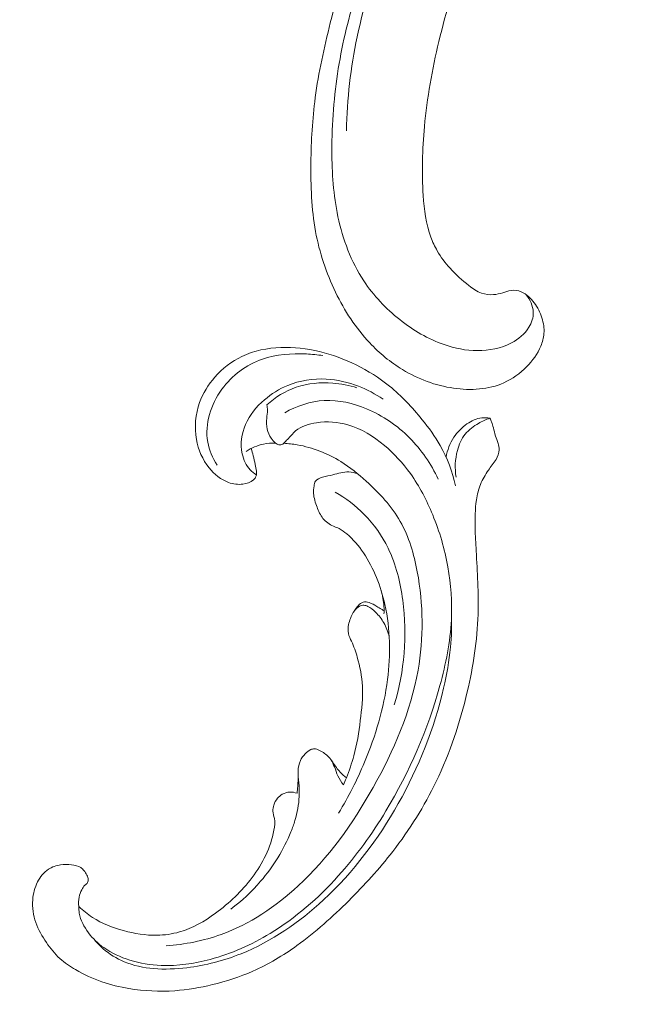
# Model space of a CAD drawing. Units: centimetres. Extents: x 533 to 823, y 192 to 603.
# Drawn here: x 601 to 607, y 367 to 376 of the extents above; entities that cross this region are included whole.
import ezdxf

# ---------------------------------------------------------------- set-up
doc = ezdxf.new("R2010")
doc.units = ezdxf.units.CM
doc.header["$MEASUREMENT"] = 0
doc.layers.add('layer 1', color=7, linetype='Continuous')

msp = doc.modelspace()

# ---------------------------------------------------------------- linework, layer by layer
at = {"layer": 'layer 1', "color": 250, "lineweight": 20}
for points, knots in [([(533.1739, 192.40227), (533.1739, 192.40227), (533.1739, 602.89845), (533.1739, 602.89845), (533.1739, 602.89845), (533.1739, 602.89845), (823.42375, 602.89845), (823.42375, 602.89845), (823.42375, 602.89845), (823.42375, 602.89845), (823.42375, 192.40227), (823.42375, 192.40227), (823.42375, 192.40227), (823.42375, 192.40227), (533.1739, 192.40227), (533.1739, 192.40227)], [0, 0, 0, 0, 0.2, 0.2, 0.2, 0.2, 0.4, 0.4, 0.4, 0.4, 0.6, 0.6, 0.6, 0.6, 1, 1, 1, 1]), ([(606.55579, 379.53885), (606.42796, 379.37236), (606.30635, 379.20117), (606.18995, 379.02615), (606.18995, 379.02615), (606.05254, 378.81965), (605.92243, 378.60793), (605.80488, 378.38916), (605.80488, 378.38916), (605.69837, 378.19106), (605.60225, 377.98721), (605.509, 377.78199), (605.509, 377.78199), (605.40432, 377.55146), (605.30332, 377.3192), (605.21377, 377.08197), (605.21377, 377.08197), (605.10459, 376.79292), (605.01247, 376.49658), (604.94003, 376.19438), (604.94003, 376.19438), (604.87274, 375.91361), (604.82242, 375.62769), (604.79538, 375.33938), (604.79538, 375.33938), (604.77401, 375.11083), (604.7672, 374.88088), (604.78277, 374.64854), (604.78277, 374.64854), (604.79219, 374.50687), (604.80998, 374.3643), (604.85941, 374.23128), (604.85941, 374.23128), (604.87704, 374.18394), (604.8986, 374.13784), (604.92388, 374.09384), (604.92388, 374.09384), (604.95999, 374.03123), (605.00359, 373.97275), (605.05192, 373.91907), (605.05192, 373.91907), (605.1094, 373.85506), (605.17346, 373.79768), (605.24235, 373.74466), (605.24235, 373.74466), (605.28147, 373.71464), (605.32212, 373.68606), (605.36755, 373.66979), (605.36755, 373.66979), (605.40609, 373.65607), (605.44799, 373.65137), (605.48852, 373.6543), (605.48852, 373.6543), (605.52028, 373.6566), (605.55109, 373.66373), (605.58124, 373.67333), (605.58124, 373.67333), (605.60908, 373.68226), (605.63638, 373.69337), (605.66542, 373.69717), (605.66542, 373.69717), (605.69891, 373.7016), (605.73488, 373.69632), (605.76691, 373.68284), (605.76691, 373.68284), (605.79386, 373.67149), (605.81813, 373.65418), (605.84009, 373.63465), (605.84009, 373.63465), (605.86132, 373.61582), (605.88054, 373.59488), (605.89764, 373.57227), (605.89764, 373.57227), (605.93176, 373.52712), (605.95756, 373.47557), (605.97448, 373.42133), (605.97448, 373.42133), (605.99045, 373.37022), (605.99856, 373.31663), (605.99479, 373.26437), (605.99479, 373.26437), (605.99157, 373.22071), (605.98014, 373.17809), (605.96367, 373.138), (605.96367, 373.138), (605.9317, 373.06023), (605.8808, 372.9921), (605.82165, 372.93244), (605.82165, 372.93244), (605.75492, 372.86503), (605.67771, 372.80841), (605.59207, 372.77008), (605.59207, 372.77008), (605.43927, 372.70176), (605.25986, 372.69151), (605.0877, 372.71615), (605.0877, 372.71615), (604.9058, 372.74223), (604.73204, 372.80723), (604.5755, 372.90232), (604.5755, 372.90232), (604.45424, 372.97594), (604.34339, 373.06758), (604.24572, 373.1712), (604.24572, 373.1712), (604.10536, 373.32016), (603.9922, 373.49379), (603.90289, 373.67796), (603.90289, 373.67796), (603.80859, 373.87232), (603.74087, 374.0785), (603.70232, 374.28817), (603.70232, 374.28817), (603.66047, 374.51578), (603.65303, 374.74768), (603.65578, 374.97838), (603.65578, 374.97838), (603.65835, 375.1974), (603.67005, 375.41524), (603.69855, 375.63029), (603.69855, 375.63029), (603.73214, 375.88323), (603.78902, 376.13222), (603.85044, 376.37941), (603.85044, 376.37941), (603.92652, 376.68522), (604.00953, 376.98826), (604.10092, 377.28884), (604.10092, 377.28884), (604.18378, 377.56131), (604.27349, 377.83174), (604.37986, 378.09505), (604.37986, 378.09505), (604.48551, 378.35644), (604.60753, 378.61074), (604.74092, 378.8583), (604.74092, 378.8583), (604.89086, 379.13643), (605.05499, 379.40602), (605.2237, 379.67255), (605.2237, 379.67255), (605.41987, 379.98244), (605.62223, 380.28829), (605.83724, 380.58479), (605.83724, 380.58479), (605.97891, 380.7801), (606.12616, 380.97147), (606.28121, 381.15595), (606.28121, 381.15595), (606.48729, 381.40133), (606.7072, 381.63458), (606.937, 381.85773), (606.937, 381.85773), (607.21111, 382.12401), (607.49922, 382.37566), (607.79818, 382.61345), (607.79818, 382.61345), (608.0167, 382.78715), (608.24101, 382.95356), (608.46922, 383.11476), (608.46922, 383.11476), (608.69005, 383.27075), (608.91447, 383.4219), (609.14777, 383.55856), (609.14777, 383.55856), (609.47021, 383.74767), (609.80939, 383.90903), (610.15576, 384.05326), (610.15576, 384.05326), (610.51911, 384.20469), (610.89049, 384.33724), (611.27355, 384.43562), (611.27355, 384.43562), (611.58278, 384.51514), (611.89961, 384.57225), (612.21952, 384.58974), (612.21952, 384.58974), (612.50166, 384.60521), (612.78611, 384.58984), (613.07013, 384.56152), (613.07013, 384.56152), (613.36606, 384.53216), (613.66156, 384.48878), (613.94823, 384.40775), (613.94823, 384.40775), (614.2152, 384.33229), (614.47448, 384.22419), (614.72272, 384.09231), (614.72272, 384.09231), (614.95282, 383.97006), (615.17338, 383.82753), (615.36835, 383.6558), (615.36835, 383.6558), (615.51329, 383.52817), (615.64408, 383.38446), (615.76613, 383.2328), (615.76613, 383.2328), (615.87323, 383.09968), (615.97352, 382.96037), (616.04535, 382.80715), (616.04535, 382.80715), (616.10123, 382.68786), (616.13982, 382.5602), (616.16137, 382.43066), (616.16137, 382.43066), (616.17636, 382.33976), (616.18305, 382.24798), (616.17838, 382.15691), (616.17838, 382.15691), (616.17303, 382.05334), (616.15315, 381.95067), (616.11871, 381.85388), (616.11871, 381.85388), (616.09118, 381.7766), (616.05445, 381.70305), (616.00911, 381.63531), (616.00911, 381.63531), (615.95324, 381.55155), (615.88433, 381.47665), (615.8056, 381.41441), (615.8056, 381.41441), (615.73347, 381.35738), (615.65313, 381.31095), (615.56685, 381.27784), (615.56685, 381.27784), (615.46825, 381.23992), (615.362, 381.21938), (615.25495, 381.22203), (615.25495, 381.22203), (615.15277, 381.22449), (615.04992, 381.24815), (614.95548, 381.2897), (614.95548, 381.2897), (614.89125, 381.31808), (614.83088, 381.35459), (614.77408, 381.39754), (614.77408, 381.39754), (614.71849, 381.43954), (614.66645, 381.48771), (614.62924, 381.54637), (614.62924, 381.54637), (614.59732, 381.5968), (614.57639, 381.65498), (614.57123, 381.71422), (614.57123, 381.71422), (614.56831, 381.74873), (614.57073, 381.78358), (614.58187, 381.81573), (614.58187, 381.81573), (614.59246, 381.84636), (614.61101, 381.87457), (614.63453, 381.89585), (614.63453, 381.89585), (614.67881, 381.93593), (614.74077, 381.9518), (614.80165, 381.96321), (614.80165, 381.96321), (614.86866, 381.97576), (614.93438, 381.98301), (615.00119, 381.97755)], [0, 0, 0, 0, 0.0151515, 0.0151515, 0.0151515, 0.0151515, 0.030303, 0.030303, 0.030303, 0.030303, 0.0454545, 0.0454545, 0.0454545, 0.0454545, 0.0606061, 0.0606061, 0.0606061, 0.0606061, 0.0757576, 0.0757576, 0.0757576, 0.0757576, 0.0909091, 0.0909091, 0.0909091, 0.0909091, 0.1060606, 0.1060606, 0.1060606, 0.1060606, 0.1212121, 0.1212121, 0.1212121, 0.1212121, 0.1363636, 0.1363636, 0.1363636, 0.1363636, 0.1515152, 0.1515152, 0.1515152, 0.1515152, 0.1666667, 0.1666667, 0.1666667, 0.1666667, 0.1818182, 0.1818182, 0.1818182, 0.1818182, 0.1969697, 0.1969697, 0.1969697, 0.1969697, 0.2121212, 0.2121212, 0.2121212, 0.2121212, 0.2272727, 0.2272727, 0.2272727, 0.2272727, 0.2424242, 0.2424242, 0.2424242, 0.2424242, 0.2575758, 0.2575758, 0.2575758, 0.2575758, 0.2727273, 0.2727273, 0.2727273, 0.2727273, 0.2878788, 0.2878788, 0.2878788, 0.2878788, 0.3030303, 0.3030303, 0.3030303, 0.3030303, 0.3181818, 0.3181818, 0.3181818, 0.3181818, 0.3333333, 0.3333333, 0.3333333, 0.3333333, 0.3484848, 0.3484848, 0.3484848, 0.3484848, 0.3636364, 0.3636364, 0.3636364, 0.3636364, 0.3787879, 0.3787879, 0.3787879, 0.3787879, 0.3939394, 0.3939394, 0.3939394, 0.3939394, 0.4090909, 0.4090909, 0.4090909, 0.4090909, 0.4242424, 0.4242424, 0.4242424, 0.4242424, 0.4393939, 0.4393939, 0.4393939, 0.4393939, 0.4545455, 0.4545455, 0.4545455, 0.4545455, 0.469697, 0.469697, 0.469697, 0.469697, 0.4848485, 0.4848485, 0.4848485, 0.4848485, 0.5, 0.5, 0.5, 0.5, 0.5151515, 0.5151515, 0.5151515, 0.5151515, 0.530303, 0.530303, 0.530303, 0.530303, 0.5454545, 0.5454545, 0.5454545, 0.5454545, 0.5606061, 0.5606061, 0.5606061, 0.5606061, 0.5757576, 0.5757576, 0.5757576, 0.5757576, 0.5909091, 0.5909091, 0.5909091, 0.5909091, 0.6060606, 0.6060606, 0.6060606, 0.6060606, 0.6212121, 0.6212121, 0.6212121, 0.6212121, 0.6363636, 0.6363636, 0.6363636, 0.6363636, 0.6515152, 0.6515152, 0.6515152, 0.6515152, 0.6666667, 0.6666667, 0.6666667, 0.6666667, 0.6818182, 0.6818182, 0.6818182, 0.6818182, 0.6969697, 0.6969697, 0.6969697, 0.6969697, 0.7121212, 0.7121212, 0.7121212, 0.7121212, 0.7272727, 0.7272727, 0.7272727, 0.7272727, 0.7424242, 0.7424242, 0.7424242, 0.7424242, 0.7575758, 0.7575758, 0.7575758, 0.7575758, 0.7727273, 0.7727273, 0.7727273, 0.7727273, 0.7878788, 0.7878788, 0.7878788, 0.7878788, 0.8030303, 0.8030303, 0.8030303, 0.8030303, 0.8181818, 0.8181818, 0.8181818, 0.8181818, 0.8333333, 0.8333333, 0.8333333, 0.8333333, 0.8484848, 0.8484848, 0.8484848, 0.8484848, 0.8636364, 0.8636364, 0.8636364, 0.8636364, 0.8787879, 0.8787879, 0.8787879, 0.8787879, 0.8939394, 0.8939394, 0.8939394, 0.8939394, 0.9090909, 0.9090909, 0.9090909, 0.9090909, 0.9242424, 0.9242424, 0.9242424, 0.9242424, 0.9393939, 0.9393939, 0.9393939, 0.9393939, 0.9545455, 0.9545455, 0.9545455, 0.9545455, 0.969697, 0.969697, 0.969697, 0.969697, 1, 1, 1, 1]), ([(606.80262, 379.69867), (606.7852, 379.67903), (606.76639, 379.6607), (606.74683, 379.64279), (606.74683, 379.64279), (606.71761, 379.61601), (606.68685, 379.59029), (606.65176, 379.57244), (606.65176, 379.57244), (606.62185, 379.55715), (606.58879, 379.54758), (606.55579, 379.53885), (606.55579, 379.53885), (606.47517, 379.51763), (606.39423, 379.50126), (606.31389, 379.48094), (606.31389, 379.48094), (606.21805, 379.45677), (606.12296, 379.42694), (606.03379, 379.38549), (606.03379, 379.38549), (605.91758, 379.33156), (605.81138, 379.25794), (605.71117, 379.17759), (605.71117, 379.17759), (605.55111, 379.04906), (605.40636, 378.90296), (605.27792, 378.74382), (605.27792, 378.74382), (605.11844, 378.546), (604.9842, 378.32789), (604.85942, 378.10496), (604.85942, 378.10496), (604.70354, 377.82625), (604.56231, 377.54003), (604.43968, 377.24441), (604.43968, 377.24441), (604.30514, 376.92033), (604.19282, 376.58506), (604.11947, 376.23959), (604.11947, 376.23959), (604.05385, 375.93151), (604.01928, 375.61529), (604.01115, 375.29868)], [0, 0, 0, 0, 0.0833333, 0.0833333, 0.0833333, 0.0833333, 0.1666667, 0.1666667, 0.1666667, 0.1666667, 0.25, 0.25, 0.25, 0.25, 0.3333333, 0.3333333, 0.3333333, 0.3333333, 0.4166667, 0.4166667, 0.4166667, 0.4166667, 0.5, 0.5, 0.5, 0.5, 0.5833333, 0.5833333, 0.5833333, 0.5833333, 0.6666667, 0.6666667, 0.6666667, 0.6666667, 0.75, 0.75, 0.75, 0.75, 0.8333333, 0.8333333, 0.8333333, 0.8333333, 1, 1, 1, 1]), ([(606.32891, 379.51809), (606.22006, 379.4952), (606.11336, 379.46313), (606.01015, 379.42169), (606.01015, 379.42169), (605.8085, 379.34076), (605.62033, 379.22417), (605.46115, 379.07855), (605.46115, 379.07855), (605.27682, 378.91), (605.13145, 378.70251), (604.99499, 378.49118), (604.99499, 378.49118), (604.8318, 378.23839), (604.68141, 377.97995), (604.54452, 377.71303), (604.54452, 377.71303), (604.3782, 377.38885), (604.23184, 377.05211), (604.11939, 376.70309), (604.11939, 376.70309), (604.03735, 376.44835), (603.97336, 376.18718), (603.93067, 375.92178), (603.93067, 375.92178), (603.88685, 375.64938), (603.86535, 375.37246), (603.86591, 375.09459), (603.86591, 375.09459), (603.86637, 374.87447), (603.88062, 374.65387), (603.92696, 374.43611), (603.92696, 374.43611), (603.97533, 374.20932), (604.05864, 373.98555), (604.1873, 373.7915), (604.1873, 373.7915), (604.28462, 373.64456), (604.40788, 373.51466), (604.54672, 373.40442), (604.54672, 373.40442), (604.68197, 373.29702), (604.83193, 373.20828), (604.99313, 373.15283), (604.99313, 373.15283), (605.10036, 373.11583), (605.21256, 373.09367), (605.32504, 373.09314), (605.32504, 373.09314), (605.44411, 373.09256), (605.56367, 373.11627), (605.66812, 373.17109), (605.66812, 373.17109), (605.73875, 373.2081), (605.80268, 373.25935), (605.84447, 373.32802), (605.84447, 373.32802), (605.87215, 373.37329), (605.89023, 373.42602), (605.88819, 373.47925), (605.88819, 373.47925), (605.88578, 373.54174), (605.85566, 373.60472), (605.81621, 373.65413)], [0, 0, 0, 0, 0.0588235, 0.0588235, 0.0588235, 0.0588235, 0.1176471, 0.1176471, 0.1176471, 0.1176471, 0.1764706, 0.1764706, 0.1764706, 0.1764706, 0.2352941, 0.2352941, 0.2352941, 0.2352941, 0.2941176, 0.2941176, 0.2941176, 0.2941176, 0.3529412, 0.3529412, 0.3529412, 0.3529412, 0.4117647, 0.4117647, 0.4117647, 0.4117647, 0.4705882, 0.4705882, 0.4705882, 0.4705882, 0.5294118, 0.5294118, 0.5294118, 0.5294118, 0.5882353, 0.5882353, 0.5882353, 0.5882353, 0.6470588, 0.6470588, 0.6470588, 0.6470588, 0.7058824, 0.7058824, 0.7058824, 0.7058824, 0.7647059, 0.7647059, 0.7647059, 0.7647059, 0.8235294, 0.8235294, 0.8235294, 0.8235294, 0.8823529, 0.8823529, 0.8823529, 0.8823529, 1, 1, 1, 1]), ([(603.0548, 372.11058), (603.06311, 372.08676), (603.07073, 372.06276), (603.07696, 372.03839), (603.07696, 372.03839), (603.08446, 372.00936), (603.08997, 371.97974), (603.09614, 371.95052), (603.09614, 371.95052), (603.10098, 371.92799), (603.10611, 371.90567), (603.10857, 371.88236), (603.10857, 371.88236), (603.11022, 371.8666), (603.11056, 371.85044), (603.10576, 371.83591), (603.10576, 371.83591), (603.1007, 371.82063), (603.08996, 371.80726), (603.07758, 371.79625), (603.07758, 371.79625), (603.04898, 371.77097), (603.01155, 371.7586), (602.97371, 371.75376), (602.97371, 371.75376), (602.92477, 371.7476), (602.87518, 371.75423), (602.8293, 371.77057), (602.8293, 371.77057), (602.75218, 371.79789), (602.68584, 371.85272), (602.63396, 371.91722), (602.63396, 371.91722), (602.56735, 371.99999), (602.52453, 372.0988), (602.50601, 372.20206), (602.50601, 372.20206), (602.48384, 372.32545), (602.49642, 372.45515), (602.53877, 372.57268), (602.53877, 372.57268), (602.57232, 372.66605), (602.62472, 372.75178), (602.69011, 372.82659), (602.69011, 372.82659), (602.76598, 372.91337), (602.85928, 372.9855), (602.96308, 373.03497), (602.96308, 373.03497), (603.08408, 373.09257), (603.21925, 373.11931), (603.35443, 373.12451), (603.35443, 373.12451), (603.61476, 373.13429), (603.8752, 373.06382), (604.10909, 372.94911), (604.10909, 372.94911), (604.22883, 372.8905), (604.34165, 372.82018), (604.44422, 372.73729), (604.44422, 372.73729), (604.56519, 372.63952), (604.67192, 372.5243), (604.77034, 372.4029), (604.77034, 372.4029), (604.83805, 372.31933), (604.90192, 372.23283), (604.95457, 372.13968), (604.95457, 372.13968), (605.02527, 372.01435), (605.07578, 371.87675), (605.10813, 371.73693)], [0, 0, 0, 0, 0.0526316, 0.0526316, 0.0526316, 0.0526316, 0.1052632, 0.1052632, 0.1052632, 0.1052632, 0.1578947, 0.1578947, 0.1578947, 0.1578947, 0.2105263, 0.2105263, 0.2105263, 0.2105263, 0.2631579, 0.2631579, 0.2631579, 0.2631579, 0.3157895, 0.3157895, 0.3157895, 0.3157895, 0.3684211, 0.3684211, 0.3684211, 0.3684211, 0.4210526, 0.4210526, 0.4210526, 0.4210526, 0.4736842, 0.4736842, 0.4736842, 0.4736842, 0.5263158, 0.5263158, 0.5263158, 0.5263158, 0.5789474, 0.5789474, 0.5789474, 0.5789474, 0.6315789, 0.6315789, 0.6315789, 0.6315789, 0.6842105, 0.6842105, 0.6842105, 0.6842105, 0.7368421, 0.7368421, 0.7368421, 0.7368421, 0.7894737, 0.7894737, 0.7894737, 0.7894737, 0.8421053, 0.8421053, 0.8421053, 0.8421053, 0.8947368, 0.8947368, 0.8947368, 0.8947368, 1, 1, 1, 1]), ([(602.71291, 371.94501), (602.66915, 372.01574), (602.63494, 372.09443), (602.62025, 372.17623), (602.62025, 372.17623), (602.58782, 372.35671), (602.65041, 372.55226), (602.76156, 372.70534), (602.76156, 372.70534), (602.86402, 372.84646), (603.00783, 372.95156), (603.16794, 373.00713), (603.16794, 373.00713), (603.30842, 373.05582), (603.46127, 373.06646), (603.6105, 373.05952), (603.6105, 373.05952), (603.66627, 373.05683), (603.72156, 373.05176), (603.77642, 373.04325)], [0, 0, 0, 0, 0.1666667, 0.1666667, 0.1666667, 0.1666667, 0.3333333, 0.3333333, 0.3333333, 0.3333333, 0.5, 0.5, 0.5, 0.5, 0.6666667, 0.6666667, 0.6666667, 0.6666667, 1, 1, 1, 1]), ([(603.10862, 371.84814), (603.08578, 371.86145), (603.06419, 371.87751), (603.0458, 371.8965), (603.0458, 371.8965), (603.00379, 371.93993), (602.97838, 371.99844), (602.96592, 372.0587), (602.96592, 372.0587), (602.94548, 372.15723), (602.95969, 372.26051), (602.99867, 372.35152), (602.99867, 372.35152), (603.03976, 372.44752), (603.10863, 372.5298), (603.18806, 372.59839), (603.18806, 372.59839), (603.25851, 372.65913), (603.33724, 372.70906), (603.4227, 372.74425), (603.4227, 372.74425), (603.54348, 372.79401), (603.67761, 372.81423), (603.80901, 372.80731), (603.80901, 372.80731), (603.92039, 372.80144), (604.02992, 372.77605), (604.13367, 372.73603), (604.13367, 372.73603), (604.22069, 372.70241), (604.30358, 372.65846), (604.37983, 372.60546)], [0, 0, 0, 0, 0.1111111, 0.1111111, 0.1111111, 0.1111111, 0.2222222, 0.2222222, 0.2222222, 0.2222222, 0.3333333, 0.3333333, 0.3333333, 0.3333333, 0.4444444, 0.4444444, 0.4444444, 0.4444444, 0.5555556, 0.5555556, 0.5555556, 0.5555556, 0.6666667, 0.6666667, 0.6666667, 0.6666667, 0.7777778, 0.7777778, 0.7777778, 0.7777778, 1, 1, 1, 1]), ([(604.11811, 372.72028), (604.03944, 372.74518), (603.95779, 372.76062), (603.87506, 372.76694), (603.87506, 372.76694), (603.75149, 372.77639), (603.62527, 372.76553), (603.50864, 372.72556), (603.50864, 372.72556), (603.39897, 372.68809), (603.29784, 372.62494), (603.21202, 372.54839)], [0, 0, 0, 0, 0.25, 0.25, 0.25, 0.25, 0.5, 0.5, 0.5, 0.5, 1, 1, 1, 1]), ([(601.32664, 367.5173), (601.32617, 367.49529), (601.3274, 367.47303), (601.33082, 367.45129), (601.33082, 367.45129), (601.34226, 367.37924), (601.37841, 367.3116), (601.42342, 367.25238), (601.42342, 367.25238), (601.46683, 367.19528), (601.51836, 367.14599), (601.57588, 367.10503), (601.57588, 367.10503), (601.65433, 367.04918), (601.74407, 367.00893), (601.83663, 366.98019), (601.83663, 366.98019), (601.93937, 366.94843), (602.04565, 366.93089), (602.15236, 366.9265), (602.15236, 366.9265), (602.31762, 366.91953), (602.48374, 366.94383), (602.64393, 366.98682), (602.64393, 366.98682), (602.85645, 367.04378), (603.05841, 367.13356), (603.24564, 367.24689), (603.24564, 367.24689), (603.50185, 367.40193), (603.73032, 367.60107), (603.93029, 367.82336), (603.93029, 367.82336), (604.11146, 368.02465), (604.26937, 368.24489), (604.40899, 368.47628), (604.40899, 368.47628), (604.64539, 368.86823), (604.82962, 369.29226), (604.9509, 369.73461), (604.9509, 369.73461), (605.01003, 369.95023), (605.05425, 370.17014), (605.06516, 370.39266), (605.06516, 370.39266), (605.07394, 370.56987), (605.06158, 370.74885), (605.03033, 370.92407), (605.03033, 370.92407), (604.99852, 371.10265), (604.94693, 371.27735), (604.87789, 371.44571), (604.87789, 371.44571), (604.81825, 371.59126), (604.74539, 371.73209), (604.65392, 371.85969), (604.65392, 371.85969), (604.57934, 371.96384), (604.49232, 372.05932), (604.39274, 372.14258), (604.39274, 372.14258), (604.28429, 372.23337), (604.16106, 372.30974), (604.0266, 372.34852), (604.0266, 372.34852), (603.92562, 372.37768), (603.81838, 372.38551), (603.71194, 372.36944), (603.71194, 372.36944), (603.63562, 372.35786), (603.55969, 372.33402), (603.50207, 372.28688), (603.50207, 372.28688), (603.47161, 372.26202), (603.44621, 372.2306), (603.41931, 372.20158), (603.41931, 372.20158), (603.40959, 372.19125), (603.39971, 372.18108), (603.38987, 372.17068), (603.38987, 372.17068), (603.38463, 372.16517), (603.37935, 372.15956), (603.37308, 372.15567), (603.37308, 372.15567), (603.36205, 372.14894), (603.34762, 372.14717), (603.3346, 372.14956), (603.3346, 372.14956), (603.32104, 372.15193), (603.3089, 372.15878), (603.29808, 372.16707), (603.29808, 372.16707), (603.28134, 372.18001), (603.26794, 372.19657), (603.25644, 372.21439), (603.25644, 372.21439), (603.23825, 372.24271), (603.22506, 372.27397), (603.21751, 372.30661), (603.21751, 372.30661), (603.20934, 372.34177), (603.20787, 372.37837), (603.21159, 372.41437), (603.21159, 372.41437), (603.21446, 372.4419), (603.22039, 372.46914), (603.21974, 372.49659), (603.21974, 372.49659), (603.21927, 372.51395), (603.21618, 372.53136), (603.21202, 372.54839)], [0, 0, 0, 0, 0.0344828, 0.0344828, 0.0344828, 0.0344828, 0.0689655, 0.0689655, 0.0689655, 0.0689655, 0.1034483, 0.1034483, 0.1034483, 0.1034483, 0.137931, 0.137931, 0.137931, 0.137931, 0.1724138, 0.1724138, 0.1724138, 0.1724138, 0.2068966, 0.2068966, 0.2068966, 0.2068966, 0.2413793, 0.2413793, 0.2413793, 0.2413793, 0.2758621, 0.2758621, 0.2758621, 0.2758621, 0.3103448, 0.3103448, 0.3103448, 0.3103448, 0.3448276, 0.3448276, 0.3448276, 0.3448276, 0.3793103, 0.3793103, 0.3793103, 0.3793103, 0.4137931, 0.4137931, 0.4137931, 0.4137931, 0.4482759, 0.4482759, 0.4482759, 0.4482759, 0.4827586, 0.4827586, 0.4827586, 0.4827586, 0.5172414, 0.5172414, 0.5172414, 0.5172414, 0.5517241, 0.5517241, 0.5517241, 0.5517241, 0.5862069, 0.5862069, 0.5862069, 0.5862069, 0.6206897, 0.6206897, 0.6206897, 0.6206897, 0.6551724, 0.6551724, 0.6551724, 0.6551724, 0.6896552, 0.6896552, 0.6896552, 0.6896552, 0.7241379, 0.7241379, 0.7241379, 0.7241379, 0.7586207, 0.7586207, 0.7586207, 0.7586207, 0.7931034, 0.7931034, 0.7931034, 0.7931034, 0.8275862, 0.8275862, 0.8275862, 0.8275862, 0.862069, 0.862069, 0.862069, 0.862069, 0.8965517, 0.8965517, 0.8965517, 0.8965517, 0.9310345, 0.9310345, 0.9310345, 0.9310345, 1, 1, 1, 1]), ([(603.39229, 372.46964), (603.51261, 372.53802), (603.65071, 372.58498), (603.78991, 372.59241), (603.78991, 372.59241), (603.93427, 372.60011), (604.07982, 372.56539), (604.21452, 372.5089), (604.21452, 372.5089), (604.37631, 372.44104), (604.52248, 372.34194), (604.64518, 372.21899), (604.64518, 372.21899), (604.76467, 372.09903), (604.86192, 371.95639), (604.93232, 371.80394)], [0, 0, 0, 0, 0.2, 0.2, 0.2, 0.2, 0.4, 0.4, 0.4, 0.4, 0.6, 0.6, 0.6, 0.6, 1, 1, 1, 1]), ([(601.32664, 367.5173), (601.32224, 367.54866), (601.32266, 367.58113), (601.32917, 367.61197), (601.32917, 367.61197), (601.3344, 367.6368), (601.3436, 367.66061), (601.35477, 367.68397), (601.35477, 367.68397), (601.36309, 367.70142), (601.37249, 367.71862), (601.38702, 367.73102), (601.38702, 367.73102), (601.39388, 367.73693), (601.40206, 367.74177), (601.40806, 367.74861), (601.40806, 367.74861), (601.41664, 367.75837), (601.42081, 367.77227), (601.42086, 367.78555), (601.42086, 367.78555), (601.42096, 367.80178), (601.41473, 367.81707), (601.40736, 367.83149), (601.40736, 367.83149), (601.39867, 367.84857), (601.3882, 367.86446), (601.3758, 367.87899), (601.3758, 367.87899), (601.3668, 367.88953), (601.35685, 367.89944), (601.34562, 367.90713), (601.34562, 367.90713), (601.3191, 367.92517), (601.28557, 367.93122), (601.25276, 367.93503), (601.25276, 367.93503), (601.21547, 367.93929), (601.17907, 367.94061), (601.14294, 367.93551), (601.14294, 367.93551), (601.10013, 367.92939), (601.05766, 367.91429), (601.02145, 367.89053), (601.02145, 367.89053), (600.9743, 367.85939), (600.93778, 367.81346), (600.91189, 367.7631), (600.91189, 367.7631), (600.8832, 367.70724), (600.86733, 367.64589), (600.8629, 367.58374), (600.8629, 367.58374), (600.8574, 367.50686), (600.86929, 367.42864), (600.89464, 367.35589), (600.89464, 367.35589), (600.91958, 367.28414), (600.95773, 367.21773), (601.00092, 367.15469), (601.00092, 367.15469), (601.04041, 367.09722), (601.08414, 367.04265), (601.13537, 366.99621), (601.13537, 366.99621), (601.18332, 366.95288), (601.23778, 366.91664), (601.29407, 366.8839), (601.29407, 366.8839), (601.37782, 366.83502), (601.46566, 366.79383), (601.5567, 366.76212), (601.5567, 366.76212), (601.64503, 366.73144), (601.73655, 366.70959), (601.82905, 366.69438), (601.82905, 366.69438), (601.98083, 366.66938), (602.13562, 366.66204), (602.28857, 366.67296), (602.28857, 366.67296), (602.41649, 366.68198), (602.5431, 366.7037), (602.66775, 366.73367), (602.66775, 366.73367), (602.80617, 366.76691), (602.94205, 366.81041), (603.07187, 366.86755), (603.07187, 366.86755), (603.22856, 366.93674), (603.37635, 367.02582), (603.5154, 367.12587), (603.5154, 367.12587), (603.70182, 367.25995), (603.87268, 367.41354), (604.03525, 367.5751), (604.03525, 367.5751), (604.19229, 367.73124), (604.34165, 367.89494), (604.47734, 368.06971), (604.47734, 368.06971), (604.64627, 368.28759), (604.79399, 368.52267), (604.91359, 368.77074), (604.91359, 368.77074), (605.05185, 369.05715), (605.15264, 369.36076), (605.22503, 369.67123), (605.22503, 369.67123), (605.28464, 369.92669), (605.32508, 370.18662), (605.33351, 370.44776), (605.33351, 370.44776), (605.34048, 370.65989), (605.32636, 370.8727), (605.31439, 371.08501), (605.31439, 371.08501), (605.31015, 371.16117), (605.30613, 371.23737), (605.30417, 371.31371), (605.30417, 371.31371), (605.30183, 371.40802), (605.3026, 371.50276), (605.31705, 371.59615), (605.31705, 371.59615), (605.3253, 371.6493), (605.33807, 371.70209), (605.35823, 371.75175), (605.35823, 371.75175), (605.37861, 371.80176), (605.40666, 371.84854), (605.43736, 371.89317), (605.43736, 371.89317), (605.44996, 371.91139), (605.46296, 371.92927), (605.47613, 371.94699), (605.47613, 371.94699), (605.48958, 371.96493), (605.50322, 371.9828), (605.51437, 372.00236), (605.51437, 372.00236), (605.53112, 372.03164), (605.54248, 372.06495), (605.54379, 372.0985), (605.54379, 372.0985), (605.54457, 372.12019), (605.54128, 372.14199), (605.53539, 372.16298), (605.53539, 372.16298), (605.52825, 372.18809), (605.51759, 372.21185), (605.50922, 372.23642), (605.50922, 372.23642), (605.5001, 372.26347), (605.49382, 372.29145), (605.48689, 372.31933), (605.48689, 372.31933), (605.4821, 372.3389), (605.47689, 372.35849), (605.46963, 372.37731), (605.46963, 372.37731), (605.46466, 372.39007), (605.45873, 372.40252), (605.45227, 372.41463)], [0, 0, 0, 0, 0.0238095, 0.0238095, 0.0238095, 0.0238095, 0.047619, 0.047619, 0.047619, 0.047619, 0.0714286, 0.0714286, 0.0714286, 0.0714286, 0.0952381, 0.0952381, 0.0952381, 0.0952381, 0.1190476, 0.1190476, 0.1190476, 0.1190476, 0.1428571, 0.1428571, 0.1428571, 0.1428571, 0.1666667, 0.1666667, 0.1666667, 0.1666667, 0.1904762, 0.1904762, 0.1904762, 0.1904762, 0.2142857, 0.2142857, 0.2142857, 0.2142857, 0.2380952, 0.2380952, 0.2380952, 0.2380952, 0.2619048, 0.2619048, 0.2619048, 0.2619048, 0.2857143, 0.2857143, 0.2857143, 0.2857143, 0.3095238, 0.3095238, 0.3095238, 0.3095238, 0.3333333, 0.3333333, 0.3333333, 0.3333333, 0.3571429, 0.3571429, 0.3571429, 0.3571429, 0.3809524, 0.3809524, 0.3809524, 0.3809524, 0.4047619, 0.4047619, 0.4047619, 0.4047619, 0.4285714, 0.4285714, 0.4285714, 0.4285714, 0.452381, 0.452381, 0.452381, 0.452381, 0.4761905, 0.4761905, 0.4761905, 0.4761905, 0.5, 0.5, 0.5, 0.5, 0.5238095, 0.5238095, 0.5238095, 0.5238095, 0.547619, 0.547619, 0.547619, 0.547619, 0.5714286, 0.5714286, 0.5714286, 0.5714286, 0.5952381, 0.5952381, 0.5952381, 0.5952381, 0.6190476, 0.6190476, 0.6190476, 0.6190476, 0.6428571, 0.6428571, 0.6428571, 0.6428571, 0.6666667, 0.6666667, 0.6666667, 0.6666667, 0.6904762, 0.6904762, 0.6904762, 0.6904762, 0.7142857, 0.7142857, 0.7142857, 0.7142857, 0.7380952, 0.7380952, 0.7380952, 0.7380952, 0.7619048, 0.7619048, 0.7619048, 0.7619048, 0.7857143, 0.7857143, 0.7857143, 0.7857143, 0.8095238, 0.8095238, 0.8095238, 0.8095238, 0.8333333, 0.8333333, 0.8333333, 0.8333333, 0.8571429, 0.8571429, 0.8571429, 0.8571429, 0.8809524, 0.8809524, 0.8809524, 0.8809524, 0.9047619, 0.9047619, 0.9047619, 0.9047619, 0.9285714, 0.9285714, 0.9285714, 0.9285714, 0.952381, 0.952381, 0.952381, 0.952381, 1, 1, 1, 1]), ([(605.01235, 372.02484), (605.02453, 372.09493), (605.05061, 372.16402), (605.08985, 372.22359), (605.08985, 372.22359), (605.12441, 372.2762), (605.16934, 372.32139), (605.22211, 372.35761), (605.22211, 372.35761), (605.26742, 372.38863), (605.3185, 372.41296), (605.3724, 372.4185), (605.3724, 372.4185), (605.39888, 372.42127), (605.42601, 372.41939), (605.45227, 372.41463)], [0, 0, 0, 0, 0.2, 0.2, 0.2, 0.2, 0.4, 0.4, 0.4, 0.4, 0.6, 0.6, 0.6, 0.6, 1, 1, 1, 1]), ([(605.45227, 372.41463), (605.41269, 372.40151), (605.37489, 372.38399), (605.33841, 372.36317), (605.33841, 372.36317), (605.28807, 372.33447), (605.24024, 372.29944), (605.20442, 372.25497), (605.20442, 372.25497), (605.16666, 372.20819), (605.14227, 372.15099), (605.1264, 372.09186), (605.1264, 372.09186), (605.10286, 372.00408), (605.09797, 371.9121), (605.11275, 371.82372)], [0, 0, 0, 0, 0.2, 0.2, 0.2, 0.2, 0.4, 0.4, 0.4, 0.4, 0.6, 0.6, 0.6, 0.6, 1, 1, 1, 1]), ([(602.20151, 367.12195), (602.38925, 367.13652), (602.57689, 367.17329), (602.75418, 367.2372), (602.75418, 367.2372), (603.04168, 367.34082), (603.30214, 367.51596), (603.52713, 367.72293), (603.52713, 367.72293), (603.83434, 368.00545), (604.0754, 368.34717), (604.28029, 368.71176), (604.28029, 368.71176), (604.4877, 369.081), (604.65783, 369.4736), (604.73063, 369.8862), (604.73063, 369.8862), (604.78771, 370.21007), (604.78485, 370.54617), (604.72323, 370.87425), (604.72323, 370.87425), (604.68996, 371.05132), (604.6396, 371.22593), (604.55184, 371.38013), (604.55184, 371.38013), (604.46556, 371.53183), (604.34296, 371.66382), (604.21171, 371.78269), (604.21171, 371.78269), (604.13137, 371.85544), (604.04778, 371.92326), (603.95602, 371.98002), (603.95602, 371.98002), (603.82304, 372.06221), (603.67275, 372.12102), (603.51857, 372.14799), (603.51857, 372.14799), (603.47361, 372.15579), (603.42838, 372.16094), (603.38295, 372.16363)], [0, 0, 0, 0, 0.0909091, 0.0909091, 0.0909091, 0.0909091, 0.1818182, 0.1818182, 0.1818182, 0.1818182, 0.2727273, 0.2727273, 0.2727273, 0.2727273, 0.3636364, 0.3636364, 0.3636364, 0.3636364, 0.4545455, 0.4545455, 0.4545455, 0.4545455, 0.5454545, 0.5454545, 0.5454545, 0.5454545, 0.6363636, 0.6363636, 0.6363636, 0.6363636, 0.7272727, 0.7272727, 0.7272727, 0.7272727, 0.8181818, 0.8181818, 0.8181818, 0.8181818, 1, 1, 1, 1]), ([(603.3001, 372.16555), (603.26026, 372.16697), (603.22015, 372.16385), (603.181, 372.15576), (603.181, 372.15576), (603.11887, 372.14276), (603.05916, 372.11692), (603.00652, 372.08235)], [0, 0, 0, 0, 0.3333333, 0.3333333, 0.3333333, 0.3333333, 1, 1, 1, 1]), ([(603.93316, 368.45444), (604.03296, 368.61705), (604.11933, 368.78768), (604.19335, 368.96396), (604.19335, 368.96396), (604.30483, 369.22955), (604.38819, 369.50781), (604.42478, 369.79385), (604.42478, 369.79385), (604.45666, 370.04316), (604.45309, 370.29843), (604.39847, 370.54509), (604.39847, 370.54509), (604.35764, 370.72946), (604.2884, 370.90908), (604.18259, 371.06516), (604.18259, 371.06516), (604.13525, 371.13499), (604.08062, 371.2001), (604.0157, 371.25476), (604.0157, 371.25476), (603.99172, 371.275), (603.96621, 371.29386), (603.93835, 371.3076), (603.93835, 371.3076), (603.92001, 371.31675), (603.9005, 371.32366), (603.88156, 371.33228), (603.88156, 371.33228), (603.84176, 371.35037), (603.80398, 371.3757), (603.77682, 371.40873), (603.77682, 371.40873), (603.74957, 371.44179), (603.73304, 371.48252), (603.71743, 371.52379), (603.71743, 371.52379), (603.7005, 371.56867), (603.68469, 371.61434), (603.68241, 371.66039), (603.68241, 371.66039), (603.68118, 371.68487), (603.68381, 371.70952), (603.68762, 371.73516), (603.68762, 371.73516), (603.69009, 371.75216), (603.6931, 371.76951), (603.70179, 371.78272), (603.70179, 371.78272), (603.71582, 371.80395), (603.74448, 371.81442), (603.77174, 371.82231), (603.77174, 371.82231), (603.80834, 371.83285), (603.84239, 371.83866), (603.87718, 371.84727), (603.87718, 371.84727), (603.92935, 371.86015), (603.98312, 371.87935), (604.03713, 371.87704), (604.03713, 371.87704), (604.06729, 371.87572), (604.09749, 371.86762), (604.126, 371.85704)], [0, 0, 0, 0, 0.0588235, 0.0588235, 0.0588235, 0.0588235, 0.1176471, 0.1176471, 0.1176471, 0.1176471, 0.1764706, 0.1764706, 0.1764706, 0.1764706, 0.2352941, 0.2352941, 0.2352941, 0.2352941, 0.2941176, 0.2941176, 0.2941176, 0.2941176, 0.3529412, 0.3529412, 0.3529412, 0.3529412, 0.4117647, 0.4117647, 0.4117647, 0.4117647, 0.4705882, 0.4705882, 0.4705882, 0.4705882, 0.5294118, 0.5294118, 0.5294118, 0.5294118, 0.5882353, 0.5882353, 0.5882353, 0.5882353, 0.6470588, 0.6470588, 0.6470588, 0.6470588, 0.7058824, 0.7058824, 0.7058824, 0.7058824, 0.7647059, 0.7647059, 0.7647059, 0.7647059, 0.8235294, 0.8235294, 0.8235294, 0.8235294, 0.8823529, 0.8823529, 0.8823529, 0.8823529, 1, 1, 1, 1]), ([(604.49207, 369.53942), (604.59515, 369.87477), (604.62341, 370.23708), (604.57726, 370.58908), (604.57726, 370.58908), (604.55362, 370.76964), (604.51039, 370.94754), (604.43155, 371.11034), (604.43155, 371.11034), (604.37106, 371.23528), (604.28967, 371.35145), (604.19138, 371.45073), (604.19138, 371.45073), (604.10474, 371.53827), (604.00493, 371.61274), (603.89772, 371.6725)], [0, 0, 0, 0, 0.2, 0.2, 0.2, 0.2, 0.4, 0.4, 0.4, 0.4, 0.6, 0.6, 0.6, 0.6, 1, 1, 1, 1]), ([(604.38744, 370.45277), (604.3895, 370.46262), (604.3909, 370.47271), (604.39123, 370.48273), (604.39123, 370.48273), (604.39173, 370.4967), (604.39024, 370.51072), (604.38862, 370.52467), (604.38862, 370.52467), (604.38211, 370.58039), (604.37421, 370.63573), (604.35998, 370.68983)], [0, 0, 0, 0, 0.25, 0.25, 0.25, 0.25, 0.5, 0.5, 0.5, 0.5, 1, 1, 1, 1]), ([(604.09468, 370.48635), (604.10345, 370.50386), (604.11525, 370.5194), (604.12906, 370.53405), (604.12906, 370.53405), (604.1438, 370.54986), (604.16084, 370.56469), (604.18079, 370.56998), (604.18079, 370.56998), (604.19909, 370.57478), (604.21978, 370.57137), (604.23889, 370.56545), (604.23889, 370.56545), (604.26735, 370.55657), (604.29224, 370.54214), (604.31691, 370.52705), (604.31691, 370.52705), (604.33233, 370.51772), (604.34766, 370.50811), (604.36321, 370.49885), (604.36321, 370.49885), (604.37255, 370.49337), (604.38192, 370.48799), (604.39123, 370.48273)], [0, 0, 0, 0, 0.1428571, 0.1428571, 0.1428571, 0.1428571, 0.2857143, 0.2857143, 0.2857143, 0.2857143, 0.4285714, 0.4285714, 0.4285714, 0.4285714, 0.5714286, 0.5714286, 0.5714286, 0.5714286, 0.7142857, 0.7142857, 0.7142857, 0.7142857, 1, 1, 1, 1]), ([(604.44184, 370.22391), (604.43012, 370.27199), (604.41165, 370.31887), (604.38697, 370.36204), (604.38697, 370.36204), (604.36462, 370.40116), (604.33716, 370.43735), (604.30513, 370.46907), (604.30513, 370.46907), (604.28169, 370.49219), (604.25585, 370.51285), (604.22555, 370.52752), (604.22555, 370.52752), (604.21312, 370.53352), (604.19995, 370.5386), (604.18657, 370.539), (604.18657, 370.539), (604.17228, 370.5395), (604.15794, 370.53485), (604.14482, 370.5282), (604.14482, 370.5282), (604.12378, 370.51747), (604.10626, 370.50154), (604.09214, 370.48319), (604.09214, 370.48319), (604.07456, 370.46021), (604.06247, 370.43348), (604.05236, 370.40639), (604.05236, 370.40639), (604.04488, 370.38612), (604.0386, 370.36565), (604.03427, 370.34442), (604.03427, 370.34442), (604.02837, 370.31538), (604.026, 370.28494), (604.03195, 370.25632), (604.03195, 370.25632), (604.03756, 370.22888), (604.05077, 370.20331), (604.06268, 370.17733), (604.06268, 370.17733), (604.08654, 370.12547), (604.10529, 370.07226), (604.12107, 370.01806), (604.12107, 370.01806), (604.1487, 369.92365), (604.16759, 369.82586), (604.17269, 369.72787), (604.17269, 369.72787), (604.17886, 369.61242), (604.16596, 369.49676), (604.15113, 369.38165), (604.15113, 369.38165), (604.13588, 369.26247), (604.11848, 369.14379), (604.08676, 369.02869), (604.08676, 369.02869), (604.06599, 368.95348), (604.03913, 368.87991), (604.01119, 368.80691), (604.01119, 368.80691), (604.00218, 368.78336), (603.99307, 368.75983), (603.98358, 368.73644)], [0, 0, 0, 0, 0.0588235, 0.0588235, 0.0588235, 0.0588235, 0.1176471, 0.1176471, 0.1176471, 0.1176471, 0.1764706, 0.1764706, 0.1764706, 0.1764706, 0.2352941, 0.2352941, 0.2352941, 0.2352941, 0.2941176, 0.2941176, 0.2941176, 0.2941176, 0.3529412, 0.3529412, 0.3529412, 0.3529412, 0.4117647, 0.4117647, 0.4117647, 0.4117647, 0.4705882, 0.4705882, 0.4705882, 0.4705882, 0.5294118, 0.5294118, 0.5294118, 0.5294118, 0.5882353, 0.5882353, 0.5882353, 0.5882353, 0.6470588, 0.6470588, 0.6470588, 0.6470588, 0.7058824, 0.7058824, 0.7058824, 0.7058824, 0.7647059, 0.7647059, 0.7647059, 0.7647059, 0.8235294, 0.8235294, 0.8235294, 0.8235294, 0.8823529, 0.8823529, 0.8823529, 0.8823529, 1, 1, 1, 1]), ([(601.48364, 367.18316), (601.51048, 367.15108), (601.53973, 367.12114), (601.5714, 367.09366), (601.5714, 367.09366), (601.6337, 367.03968), (601.70486, 366.99537), (601.78104, 366.9634), (601.78104, 366.9634), (601.87467, 366.92406), (601.97572, 366.90353), (602.07697, 366.89487), (602.07697, 366.89487), (602.18856, 366.88524), (602.30036, 366.89), (602.41123, 366.90352), (602.41123, 366.90352), (602.59793, 366.92626), (602.78172, 366.97382), (602.95597, 367.04373), (602.95597, 367.04373), (603.2622, 367.16656), (603.53905, 367.35833), (603.78144, 367.58306), (603.78144, 367.58306), (604.08304, 367.86273), (604.33136, 368.19313), (604.53265, 368.55018), (604.53265, 368.55018), (604.73737, 368.91335), (604.89354, 369.30402), (604.98776, 369.70875), (604.98776, 369.70875), (605.01905, 369.84353), (605.04354, 369.97976), (605.05666, 370.11729), (605.05666, 370.11729), (605.06714, 370.22733), (605.07031, 370.33825), (605.06722, 370.44875)], [0, 0, 0, 0, 0.0909091, 0.0909091, 0.0909091, 0.0909091, 0.1818182, 0.1818182, 0.1818182, 0.1818182, 0.2727273, 0.2727273, 0.2727273, 0.2727273, 0.3636364, 0.3636364, 0.3636364, 0.3636364, 0.4545455, 0.4545455, 0.4545455, 0.4545455, 0.5454545, 0.5454545, 0.5454545, 0.5454545, 0.6363636, 0.6363636, 0.6363636, 0.6363636, 0.7272727, 0.7272727, 0.7272727, 0.7272727, 0.8181818, 0.8181818, 0.8181818, 0.8181818, 1, 1, 1, 1]), ([(602.85091, 367.4913), (602.9606, 367.57288), (603.06173, 367.66633), (603.15108, 367.77019), (603.15108, 367.77019), (603.2784, 367.91801), (603.38218, 368.08709), (603.45495, 368.26717), (603.45495, 368.26717), (603.46984, 368.30404), (603.48349, 368.34133), (603.49497, 368.37936), (603.49497, 368.37936), (603.51885, 368.45816), (603.53396, 368.54003), (603.53736, 368.62227), (603.53736, 368.62227), (603.53929, 368.66828), (603.53755, 368.71436), (603.53362, 368.76023), (603.53362, 368.76023), (603.53033, 368.7986), (603.5254, 368.83679), (603.52657, 368.87555), (603.52657, 368.87555), (603.5277, 368.91201), (603.53427, 368.94895), (603.54958, 368.98177), (603.54958, 368.98177), (603.56119, 369.00646), (603.5777, 369.02875), (603.59688, 369.04834), (603.59688, 369.04834), (603.61364, 369.06547), (603.63243, 369.08045), (603.65445, 369.09063), (603.65445, 369.09063), (603.66553, 369.09565), (603.67741, 369.09955), (603.68924, 369.09988), (603.68924, 369.09988), (603.70745, 369.10038), (603.72538, 369.09253), (603.74245, 369.0837), (603.74245, 369.0837), (603.77758, 369.0655), (603.80889, 369.0432), (603.83461, 369.01562), (603.83461, 369.01562), (603.86367, 368.98447), (603.88578, 368.9465), (603.91125, 368.91161), (603.91125, 368.91161), (603.92304, 368.89559), (603.93544, 368.88011), (603.94882, 368.86535), (603.94882, 368.86535), (603.96799, 368.84431), (603.98891, 368.82468), (604.01119, 368.80691)], [0, 0, 0, 0, 0.0625, 0.0625, 0.0625, 0.0625, 0.125, 0.125, 0.125, 0.125, 0.1875, 0.1875, 0.1875, 0.1875, 0.25, 0.25, 0.25, 0.25, 0.3125, 0.3125, 0.3125, 0.3125, 0.375, 0.375, 0.375, 0.375, 0.4375, 0.4375, 0.4375, 0.4375, 0.5, 0.5, 0.5, 0.5, 0.5625, 0.5625, 0.5625, 0.5625, 0.625, 0.625, 0.625, 0.625, 0.6875, 0.6875, 0.6875, 0.6875, 0.75, 0.75, 0.75, 0.75, 0.8125, 0.8125, 0.8125, 0.8125, 0.875, 0.875, 0.875, 0.875, 1, 1, 1, 1]), ([(603.85431, 368.99239), (603.86806, 368.96779), (603.88146, 368.94279), (603.8922, 368.91678), (603.8922, 368.91678), (603.90438, 368.88723), (603.91314, 368.85629), (603.92634, 368.82724), (603.92634, 368.82724), (603.94113, 368.7948), (603.96153, 368.76458), (603.98358, 368.73644)], [0, 0, 0, 0, 0.25, 0.25, 0.25, 0.25, 0.5, 0.5, 0.5, 0.5, 1, 1, 1, 1]), ([(603.51677, 368.6535), (603.51946, 368.67677), (603.52161, 368.7), (603.52323, 368.72321), (603.52323, 368.72321), (603.52595, 368.76219), (603.52721, 368.80124), (603.52702, 368.84035)], [0, 0, 0, 0, 0.3333333, 0.3333333, 0.3333333, 0.3333333, 1, 1, 1, 1]), ([(601.32664, 367.5173), (601.36824, 367.47675), (601.41356, 367.43938), (601.46226, 367.40762), (601.46226, 367.40762), (601.55703, 367.34572), (601.66486, 367.30496), (601.77526, 367.27526), (601.77526, 367.27526), (601.88468, 367.24578), (601.99674, 367.22724), (602.10923, 367.22902), (602.10923, 367.22902), (602.18617, 367.23026), (602.26325, 367.24094), (602.33699, 367.26205), (602.33699, 367.26205), (602.46762, 367.2994), (602.58737, 367.36924), (602.69775, 367.44974), (602.69775, 367.44974), (602.83728, 367.55154), (602.96172, 367.67025), (603.0649, 367.80786), (603.0649, 367.80786), (603.17018, 367.94825), (603.2534, 368.10833), (603.28422, 368.282), (603.28422, 368.282), (603.29131, 368.32172), (603.29568, 368.36215), (603.28878, 368.40142), (603.28878, 368.40142), (603.28462, 368.42595), (603.27599, 368.45008), (603.27451, 368.47475), (603.27451, 368.47475), (603.27326, 368.49449), (603.27647, 368.51462), (603.2824, 368.53373), (603.2824, 368.53373), (603.29054, 368.55937), (603.30366, 368.58323), (603.32108, 368.60352), (603.32108, 368.60352), (603.33445, 368.61905), (603.35023, 368.63262), (603.36813, 368.64282), (603.36813, 368.64282), (603.39077, 368.65576), (603.41666, 368.66337), (603.44292, 368.66484), (603.44292, 368.66484), (603.46797, 368.6662), (603.49338, 368.66204), (603.51677, 368.6535)], [0, 0, 0, 0, 0.0666667, 0.0666667, 0.0666667, 0.0666667, 0.1333333, 0.1333333, 0.1333333, 0.1333333, 0.2, 0.2, 0.2, 0.2, 0.2666667, 0.2666667, 0.2666667, 0.2666667, 0.3333333, 0.3333333, 0.3333333, 0.3333333, 0.4, 0.4, 0.4, 0.4, 0.4666667, 0.4666667, 0.4666667, 0.4666667, 0.5333333, 0.5333333, 0.5333333, 0.5333333, 0.6, 0.6, 0.6, 0.6, 0.6666667, 0.6666667, 0.6666667, 0.6666667, 0.7333333, 0.7333333, 0.7333333, 0.7333333, 0.8, 0.8, 0.8, 0.8, 0.8666667, 0.8666667, 0.8666667, 0.8666667, 1, 1, 1, 1])]:
    msp.add_open_spline(points, degree=3, knots=knots, dxfattribs=at)

doc.saveas('drawing.dxf')
